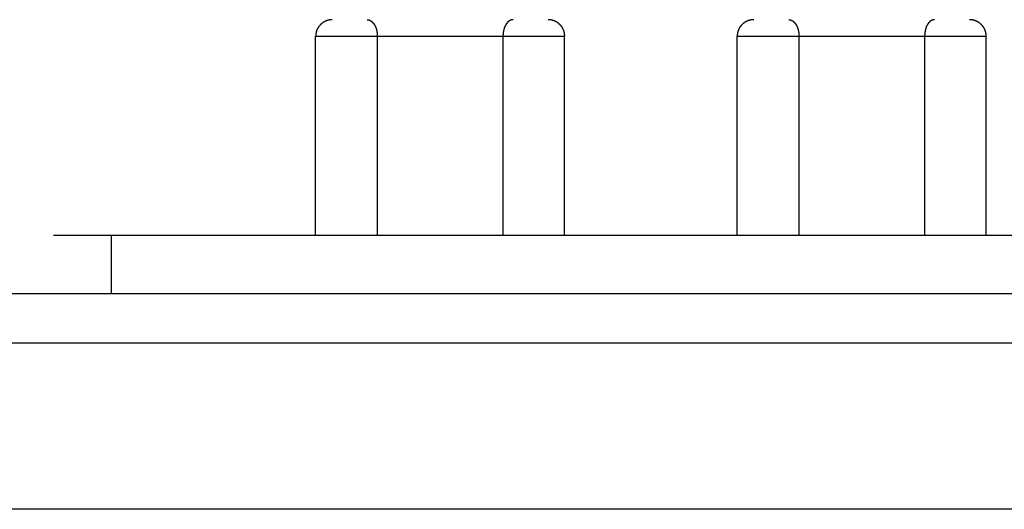
# Model space of a CAD drawing. Extents: x 534 to 1164, y 116 to 548.
# Drawn here: x 665 to 671, y 471 to 474 of the extents above; entities that cross this region are included whole.
import ezdxf

# ---------------------------------------------------------------- set-up
doc = ezdxf.new("R2010")
doc.units = 0
doc.layers.get('0').update_dxf_attribs({"linetype": 'CONTINUOUS'})

msp = doc.modelspace()

# ---------------------------------------------------------------- linework, layer by layer
for p, q in [((666.8877, 472.5163), (666.8877, 473.7163)), ((666.8877, 473.7163), (668.3877, 473.7163)), ((667.2591, 473.7163), (667.2591, 472.5163)), ((668.0163, 473.7163), (668.0163, 472.5163)), ((668.3877, 472.5163), (668.3877, 473.7163)), ((669.4277, 472.5163), (669.4277, 473.7163)), ((669.4277, 473.7163), (670.9277, 473.7163)), ((669.7991, 473.7163), (669.7991, 472.5163)), ((670.5563, 473.7163), (670.5563, 472.5163)), ((670.9277, 472.5163), (670.9277, 473.7163)), ((672.5077, 472.5163), (665.3077, 472.5163)), ((665.6577, 472.1663), (665.6577, 472.5163)), ((655.8577, 472.1663), (845.4577, 472.1663)), ((656.8577, 472.1663), (844.4577, 472.1663)), ((845.6577, 471.8663), (655.6577, 471.8663)), ((845.6577, 471.8663), (655.6577, 471.8663)), ((845.6577, 470.8663), (655.6577, 470.8663)), ((845.6577, 470.8663), (655.6577, 470.8663))]:
    msp.add_line(p, q)
for points in [[(666.988, 473.816, 0), (666.986, 473.816, 0), (666.985, 473.816, 0), (666.984, 473.816, 0), (666.983, 473.816, 0), (666.981, 473.816, 0), (666.98, 473.816, 0), (666.979, 473.816, 0), (666.977, 473.816, 0), (666.976, 473.816, 0), (666.975, 473.815, 0), (666.974, 473.815, 0), (666.972, 473.815, 0), (666.971, 473.815, 0), (666.97, 473.815, 0), (666.969, 473.814, 0), (666.967, 473.814, 0), (666.966, 473.814, 0), (666.965, 473.814, 0), (666.964, 473.813, 0), (666.963, 473.813, 0), (666.961, 473.813, 0), (666.96, 473.812, 0), (666.959, 473.812, 0), (666.958, 473.812, 0), (666.957, 473.811, 0), (666.955, 473.811, 0), (666.954, 473.811, 0), (666.953, 473.81, 0), (666.952, 473.81, 0), (666.951, 473.809, 0), (666.95, 473.809, 0), (666.949, 473.808, 0), (666.947, 473.808, 0), (666.946, 473.807, 0), (666.945, 473.807, 0), (666.944, 473.806, 0), (666.943, 473.806, 0), (666.942, 473.805, 0), (666.941, 473.805, 0), (666.94, 473.804, 0), (666.939, 473.803, 0), (666.938, 473.803, 0), (666.937, 473.802, 0), (666.936, 473.802, 0), (666.934, 473.801, 0), (666.933, 473.8, 0), (666.932, 473.8, 0), (666.931, 473.799, 0), (666.93, 473.798, 0), (666.929, 473.798, 0), (666.928, 473.797, 0), (666.927, 473.796, 0), (666.927, 473.795, 0), (666.926, 473.795, 0), (666.925, 473.794, 0), (666.924, 473.793, 0), (666.923, 473.792, 0), (666.922, 473.792, 0), (666.921, 473.791, 0), (666.92, 473.79, 0), (666.919, 473.789, 0), (666.918, 473.788, 0), (666.917, 473.787, 0), (666.917, 473.787, 0), (666.916, 473.786, 0), (666.915, 473.785, 0), (666.914, 473.784, 0), (666.913, 473.783, 0), (666.912, 473.782, 0), (666.912, 473.781, 0), (666.911, 473.78, 0), (666.91, 473.779, 0), (666.909, 473.778, 0), (666.909, 473.777, 0), (666.908, 473.777, 0), (666.907, 473.776, 0), (666.906, 473.775, 0), (666.906, 473.774, 0), (666.905, 473.773, 0), (666.904, 473.772, 0), (666.904, 473.771, 0), (666.903, 473.77, 0), (666.902, 473.769, 0), (666.902, 473.767, 0), (666.901, 473.766, 0), (666.901, 473.765, 0), (666.9, 473.764, 0), (666.899, 473.763, 0), (666.899, 473.762, 0), (666.898, 473.761, 0), (666.898, 473.76, 0), (666.897, 473.759, 0), (666.897, 473.758, 0), (666.896, 473.757, 0), (666.896, 473.756, 0), (666.895, 473.754, 0), (666.895, 473.753, 0), (666.894, 473.752, 0), (666.894, 473.751, 0), (666.893, 473.75, 0), (666.893, 473.749, 0), (666.893, 473.747, 0), (666.892, 473.746, 0), (666.892, 473.745, 0), (666.892, 473.744, 0), (666.891, 473.743, 0), (666.891, 473.741, 0), (666.891, 473.74, 0), (666.89, 473.739, 0), (666.89, 473.738, 0), (666.89, 473.737, 0), (666.89, 473.735, 0), (666.889, 473.734, 0), (666.889, 473.733, 0), (666.889, 473.732, 0), (666.889, 473.73, 0), (666.889, 473.729, 0), (666.888, 473.728, 0), (666.888, 473.727, 0), (666.888, 473.725, 0), (666.888, 473.724, 0), (666.888, 473.723, 0), (666.888, 473.721, 0), (666.888, 473.72, 0), (666.888, 473.719, 0), (666.888, 473.718, 0), (666.888, 473.716, 0)], [(667.199, 473.816, 0), (667.199, 473.816, 0), (667.199, 473.816, 0), (667.199, 473.816, 0), (667.199, 473.816, 0), (667.2, 473.816, 0), (667.2, 473.816, 0), (667.2, 473.816, 0), (667.2, 473.816, 0), (667.201, 473.816, 0), (667.201, 473.816, 0), (667.201, 473.816, 0), (667.201, 473.816, 0), (667.202, 473.816, 0), (667.202, 473.816, 0), (667.202, 473.816, 0), (667.202, 473.816, 0), (667.203, 473.816, 0), (667.203, 473.816, 0), (667.203, 473.816, 0), (667.203, 473.816, 0), (667.203, 473.816, 0), (667.204, 473.816, 0), (667.204, 473.816, 0), (667.204, 473.816, 0), (667.204, 473.816, 0), (667.205, 473.816, 0), (667.205, 473.816, 0), (667.205, 473.816, 0), (667.205, 473.816, 0), (667.206, 473.816, 0), (667.206, 473.816, 0), (667.206, 473.815, 0), (667.206, 473.815, 0), (667.206, 473.815, 0), (667.207, 473.815, 0), (667.207, 473.815, 0), (667.207, 473.815, 0), (667.207, 473.815, 0), (667.208, 473.815, 0), (667.208, 473.815, 0), (667.208, 473.815, 0), (667.208, 473.815, 0), (667.209, 473.815, 0), (667.209, 473.815, 0), (667.209, 473.815, 0), (667.209, 473.815, 0), (667.209, 473.815, 0), (667.21, 473.815, 0), (667.21, 473.814, 0), (667.21, 473.814, 0), (667.21, 473.814, 0), (667.211, 473.814, 0), (667.211, 473.814, 0), (667.211, 473.814, 0), (667.211, 473.814, 0), (667.212, 473.814, 0), (667.212, 473.814, 0), (667.212, 473.814, 0), (667.212, 473.814, 0), (667.212, 473.814, 0), (667.213, 473.813, 0), (667.213, 473.813, 0), (667.213, 473.813, 0), (667.213, 473.813, 0), (667.214, 473.813, 0), (667.214, 473.813, 0), (667.214, 473.813, 0), (667.214, 473.813, 0), (667.214, 473.813, 0), (667.215, 473.813, 0), (667.215, 473.813, 0), (667.215, 473.812, 0), (667.215, 473.812, 0), (667.216, 473.812, 0), (667.216, 473.812, 0), (667.216, 473.812, 0), (667.216, 473.812, 0), (667.216, 473.812, 0), (667.217, 473.812, 0), (667.217, 473.812, 0), (667.217, 473.811, 0), (667.217, 473.811, 0), (667.217, 473.811, 0), (667.218, 473.811, 0), (667.218, 473.811, 0), (667.218, 473.811, 0), (667.218, 473.811, 0), (667.218, 473.811, 0), (667.219, 473.811, 0), (667.219, 473.81, 0), (667.219, 473.81, 0), (667.219, 473.81, 0), (667.22, 473.81, 0), (667.22, 473.81, 0), (667.22, 473.81, 0), (667.22, 473.81, 0), (667.22, 473.81, 0), (667.221, 473.809, 0), (667.221, 473.809, 0), (667.221, 473.809, 0), (667.221, 473.809, 0), (667.221, 473.809, 0), (667.222, 473.809, 0), (667.222, 473.809, 0), (667.222, 473.808, 0), (667.222, 473.808, 0), (667.222, 473.808, 0), (667.223, 473.808, 0), (667.223, 473.808, 0), (667.223, 473.808, 0), (667.223, 473.808, 0), (667.224, 473.807, 0), (667.224, 473.807, 0), (667.224, 473.807, 0), (667.224, 473.807, 0), (667.225, 473.807, 0), (667.225, 473.806, 0), (667.225, 473.806, 0), (667.225, 473.806, 0), (667.225, 473.806, 0), (667.226, 473.806, 0), (667.226, 473.806, 0), (667.226, 473.805, 0), (667.226, 473.805, 0), (667.227, 473.805, 0), (667.227, 473.805, 0), (667.227, 473.805, 0), (667.227, 473.804, 0), (667.227, 473.804, 0), (667.228, 473.804, 0), (667.228, 473.804, 0), (667.228, 473.804, 0), (667.228, 473.804, 0), (667.228, 473.803, 0), (667.229, 473.803, 0), (667.229, 473.803, 0), (667.229, 473.803, 0), (667.229, 473.803, 0), (667.229, 473.802, 0), (667.23, 473.802, 0), (667.23, 473.802, 0), (667.23, 473.802, 0), (667.23, 473.802, 0), (667.23, 473.801, 0), (667.231, 473.801, 0), (667.231, 473.801, 0), (667.231, 473.801, 0), (667.231, 473.801, 0), (667.231, 473.8, 0), (667.232, 473.8, 0), (667.232, 473.8, 0), (667.232, 473.8, 0), (667.232, 473.799, 0), (667.232, 473.799, 0), (667.233, 473.799, 0), (667.233, 473.799, 0), (667.233, 473.799, 0), (667.233, 473.798, 0), (667.233, 473.798, 0), (667.234, 473.798, 0), (667.234, 473.798, 0), (667.234, 473.798, 0), (667.234, 473.797, 0), (667.234, 473.797, 0), (667.234, 473.797, 0), (667.235, 473.797, 0), (667.235, 473.796, 0), (667.235, 473.796, 0), (667.235, 473.796, 0), (667.235, 473.796, 0), (667.236, 473.796, 0), (667.236, 473.795, 0), (667.236, 473.795, 0), (667.236, 473.795, 0), (667.236, 473.795, 0), (667.236, 473.794, 0), (667.237, 473.794, 0), (667.237, 473.794, 0), (667.237, 473.794, 0), (667.237, 473.794, 0), (667.237, 473.793, 0), (667.237, 473.793, 0), (667.238, 473.793, 0), (667.238, 473.793, 0), (667.238, 473.792, 0), (667.238, 473.792, 0), (667.238, 473.792, 0), (667.238, 473.792, 0), (667.239, 473.791, 0), (667.239, 473.791, 0), (667.239, 473.791, 0), (667.239, 473.791, 0), (667.239, 473.79, 0), (667.239, 473.79, 0), (667.239, 473.79, 0), (667.24, 473.79, 0), (667.24, 473.79, 0), (667.24, 473.789, 0), (667.24, 473.789, 0), (667.24, 473.789, 0), (667.24, 473.789, 0), (667.241, 473.788, 0), (667.241, 473.788, 0), (667.241, 473.788, 0), (667.241, 473.788, 0), (667.241, 473.787, 0), (667.241, 473.787, 0), (667.241, 473.787, 0), (667.242, 473.787, 0), (667.242, 473.786, 0), (667.242, 473.786, 0), (667.242, 473.786, 0), (667.242, 473.785, 0), (667.242, 473.785, 0), (667.243, 473.785, 0), (667.243, 473.785, 0), (667.243, 473.784, 0), (667.243, 473.784, 0), (667.243, 473.784, 0), (667.243, 473.783, 0), (667.244, 473.783, 0), (667.244, 473.783, 0), (667.244, 473.782, 0), (667.244, 473.782, 0), (667.244, 473.782, 0), (667.244, 473.782, 0), (667.245, 473.781, 0), (667.245, 473.781, 0), (667.245, 473.781, 0), (667.245, 473.78, 0), (667.245, 473.78, 0), (667.245, 473.78, 0), (667.245, 473.779, 0), (667.246, 473.779, 0), (667.246, 473.779, 0), (667.246, 473.779, 0), (667.246, 473.778, 0), (667.246, 473.778, 0), (667.246, 473.778, 0), (667.247, 473.777, 0), (667.247, 473.777, 0), (667.247, 473.777, 0), (667.247, 473.776, 0), (667.247, 473.776, 0), (667.247, 473.776, 0), (667.247, 473.775, 0), (667.248, 473.775, 0), (667.248, 473.775, 0), (667.248, 473.775, 0), (667.248, 473.774, 0), (667.248, 473.774, 0), (667.248, 473.774, 0), (667.248, 473.773, 0), (667.248, 473.773, 0), (667.249, 473.773, 0), (667.249, 473.772, 0), (667.249, 473.772, 0), (667.249, 473.772, 0), (667.249, 473.771, 0), (667.249, 473.771, 0), (667.249, 473.771, 0), (667.249, 473.77, 0), (667.25, 473.77, 0), (667.25, 473.77, 0), (667.25, 473.769, 0), (667.25, 473.769, 0), (667.25, 473.769, 0), (667.25, 473.769, 0), (667.25, 473.768, 0), (667.25, 473.768, 0), (667.251, 473.768, 0), (667.251, 473.767, 0), (667.251, 473.767, 0), (667.251, 473.767, 0), (667.251, 473.766, 0), (667.251, 473.766, 0), (667.251, 473.766, 0), (667.251, 473.765, 0), (667.251, 473.765, 0), (667.252, 473.765, 0), (667.252, 473.764, 0), (667.252, 473.764, 0), (667.252, 473.764, 0), (667.252, 473.763, 0), (667.252, 473.763, 0), (667.252, 473.763, 0), (667.252, 473.762, 0), (667.252, 473.762, 0), (667.252, 473.762, 0), (667.253, 473.762, 0), (667.253, 473.761, 0), (667.253, 473.761, 0), (667.253, 473.761, 0), (667.253, 473.76, 0), (667.253, 473.76, 0), (667.253, 473.76, 0), (667.253, 473.759, 0), (667.253, 473.759, 0), (667.253, 473.759, 0), (667.254, 473.758, 0), (667.254, 473.758, 0), (667.254, 473.758, 0), (667.254, 473.757, 0), (667.254, 473.757, 0), (667.254, 473.757, 0), (667.254, 473.756, 0), (667.254, 473.756, 0), (667.254, 473.756, 0), (667.254, 473.755, 0), (667.254, 473.755, 0), (667.254, 473.755, 0), (667.255, 473.754, 0), (667.255, 473.754, 0), (667.255, 473.754, 0), (667.255, 473.753, 0), (667.255, 473.753, 0), (667.255, 473.752, 0), (667.255, 473.752, 0), (667.255, 473.752, 0), (667.255, 473.751, 0), (667.255, 473.751, 0), (667.255, 473.751, 0), (667.255, 473.75, 0), (667.256, 473.75, 0), (667.256, 473.75, 0), (667.256, 473.749, 0), (667.256, 473.749, 0), (667.256, 473.748, 0), (667.256, 473.748, 0), (667.256, 473.748, 0), (667.256, 473.747, 0), (667.256, 473.747, 0), (667.256, 473.747, 0), (667.256, 473.746, 0), (667.256, 473.746, 0), (667.256, 473.746, 0), (667.257, 473.745, 0), (667.257, 473.745, 0), (667.257, 473.744, 0), (667.257, 473.744, 0), (667.257, 473.744, 0), (667.257, 473.743, 0), (667.257, 473.743, 0), (667.257, 473.743, 0), (667.257, 473.742, 0), (667.257, 473.742, 0), (667.257, 473.742, 0), (667.257, 473.741, 0), (667.257, 473.741, 0), (667.257, 473.74, 0), (667.257, 473.74, 0), (667.257, 473.74, 0), (667.257, 473.739, 0), (667.258, 473.739, 0), (667.258, 473.739, 0), (667.258, 473.738, 0), (667.258, 473.738, 0), (667.258, 473.737, 0), (667.258, 473.737, 0), (667.258, 473.737, 0), (667.258, 473.736, 0), (667.258, 473.736, 0), (667.258, 473.736, 0), (667.258, 473.735, 0), (667.258, 473.735, 0), (667.258, 473.735, 0), (667.258, 473.734, 0), (667.258, 473.734, 0), (667.258, 473.733, 0), (667.258, 473.733, 0), (667.258, 473.733, 0), (667.258, 473.732, 0), (667.258, 473.732, 0), (667.258, 473.732, 0), (667.258, 473.731, 0), (667.258, 473.731, 0), (667.258, 473.73, 0), (667.259, 473.73, 0), (667.259, 473.73, 0), (667.259, 473.729, 0), (667.259, 473.729, 0), (667.259, 473.729, 0), (667.259, 473.728, 0), (667.259, 473.728, 0), (667.259, 473.727, 0), (667.259, 473.727, 0), (667.259, 473.727, 0), (667.259, 473.726, 0), (667.259, 473.726, 0), (667.259, 473.726, 0), (667.259, 473.725, 0), (667.259, 473.725, 0), (667.259, 473.724, 0), (667.259, 473.724, 0), (667.259, 473.724, 0), (667.259, 473.723, 0), (667.259, 473.723, 0), (667.259, 473.723, 0), (667.259, 473.722, 0), (667.259, 473.722, 0), (667.259, 473.722, 0), (667.259, 473.721, 0), (667.259, 473.721, 0), (667.259, 473.72, 0), (667.259, 473.72, 0), (667.259, 473.72, 0), (667.259, 473.719, 0), (667.259, 473.719, 0), (667.259, 473.719, 0), (667.259, 473.718, 0), (667.259, 473.718, 0), (667.259, 473.717, 0), (667.259, 473.717, 0), (667.259, 473.717, 0), (667.259, 473.716, 0)], [(668.077, 473.816, 0), (668.077, 473.816, 0), (668.076, 473.816, 0), (668.076, 473.816, 0), (668.076, 473.816, 0), (668.076, 473.816, 0), (668.075, 473.816, 0), (668.075, 473.816, 0), (668.075, 473.816, 0), (668.075, 473.816, 0), (668.075, 473.816, 0), (668.074, 473.816, 0), (668.074, 473.816, 0), (668.074, 473.816, 0), (668.074, 473.816, 0), (668.073, 473.816, 0), (668.073, 473.816, 0), (668.073, 473.816, 0), (668.073, 473.816, 0), (668.072, 473.816, 0), (668.072, 473.816, 0), (668.072, 473.816, 0), (668.072, 473.816, 0), (668.072, 473.816, 0), (668.071, 473.816, 0), (668.071, 473.816, 0), (668.071, 473.816, 0), (668.071, 473.816, 0), (668.07, 473.816, 0), (668.07, 473.816, 0), (668.07, 473.816, 0), (668.07, 473.816, 0), (668.069, 473.815, 0), (668.069, 473.815, 0), (668.069, 473.815, 0), (668.069, 473.815, 0), (668.068, 473.815, 0), (668.068, 473.815, 0), (668.068, 473.815, 0), (668.068, 473.815, 0), (668.068, 473.815, 0), (668.067, 473.815, 0), (668.067, 473.815, 0), (668.067, 473.815, 0), (668.067, 473.815, 0), (668.066, 473.815, 0), (668.066, 473.815, 0), (668.066, 473.815, 0), (668.066, 473.815, 0), (668.065, 473.814, 0), (668.065, 473.814, 0), (668.065, 473.814, 0), (668.065, 473.814, 0), (668.065, 473.814, 0), (668.064, 473.814, 0), (668.064, 473.814, 0), (668.064, 473.814, 0), (668.064, 473.814, 0), (668.063, 473.814, 0), (668.063, 473.814, 0), (668.063, 473.814, 0), (668.063, 473.813, 0), (668.063, 473.813, 0), (668.062, 473.813, 0), (668.062, 473.813, 0), (668.062, 473.813, 0), (668.062, 473.813, 0), (668.061, 473.813, 0), (668.061, 473.813, 0), (668.061, 473.813, 0), (668.061, 473.813, 0), (668.061, 473.813, 0), (668.06, 473.812, 0), (668.06, 473.812, 0), (668.06, 473.812, 0), (668.06, 473.812, 0), (668.059, 473.812, 0), (668.059, 473.812, 0), (668.059, 473.812, 0), (668.059, 473.812, 0), (668.059, 473.812, 0), (668.058, 473.811, 0), (668.058, 473.811, 0), (668.058, 473.811, 0), (668.058, 473.811, 0), (668.058, 473.811, 0), (668.057, 473.811, 0), (668.057, 473.811, 0), (668.057, 473.811, 0), (668.057, 473.811, 0), (668.057, 473.81, 0), (668.056, 473.81, 0), (668.056, 473.81, 0), (668.056, 473.81, 0), (668.056, 473.81, 0), (668.055, 473.81, 0), (668.055, 473.81, 0), (668.055, 473.81, 0), (668.055, 473.809, 0), (668.055, 473.809, 0), (668.054, 473.809, 0), (668.054, 473.809, 0), (668.054, 473.809, 0), (668.054, 473.809, 0), (668.054, 473.809, 0), (668.053, 473.808, 0), (668.053, 473.808, 0), (668.053, 473.808, 0), (668.053, 473.808, 0), (668.052, 473.808, 0), (668.052, 473.808, 0), (668.052, 473.808, 0), (668.052, 473.807, 0), (668.052, 473.807, 0), (668.051, 473.807, 0), (668.051, 473.807, 0), (668.051, 473.807, 0), (668.051, 473.806, 0), (668.05, 473.806, 0), (668.05, 473.806, 0), (668.05, 473.806, 0), (668.05, 473.806, 0), (668.05, 473.806, 0), (668.049, 473.805, 0), (668.049, 473.805, 0), (668.049, 473.805, 0), (668.049, 473.805, 0), (668.048, 473.805, 0), (668.048, 473.804, 0), (668.048, 473.804, 0), (668.048, 473.804, 0), (668.048, 473.804, 0), (668.047, 473.804, 0), (668.047, 473.804, 0), (668.047, 473.803, 0), (668.047, 473.803, 0), (668.047, 473.803, 0), (668.046, 473.803, 0), (668.046, 473.803, 0), (668.046, 473.802, 0), (668.046, 473.802, 0), (668.046, 473.802, 0), (668.045, 473.802, 0), (668.045, 473.802, 0), (668.045, 473.801, 0), (668.045, 473.801, 0), (668.045, 473.801, 0), (668.044, 473.801, 0), (668.044, 473.801, 0), (668.044, 473.8, 0), (668.044, 473.8, 0), (668.044, 473.8, 0), (668.043, 473.8, 0), (668.043, 473.799, 0), (668.043, 473.799, 0), (668.043, 473.799, 0), (668.043, 473.799, 0), (668.042, 473.799, 0), (668.042, 473.798, 0), (668.042, 473.798, 0), (668.042, 473.798, 0), (668.042, 473.798, 0), (668.042, 473.798, 0), (668.041, 473.797, 0), (668.041, 473.797, 0), (668.041, 473.797, 0), (668.041, 473.797, 0), (668.041, 473.796, 0), (668.04, 473.796, 0), (668.04, 473.796, 0), (668.04, 473.796, 0), (668.04, 473.796, 0), (668.04, 473.795, 0), (668.04, 473.795, 0), (668.039, 473.795, 0), (668.039, 473.795, 0), (668.039, 473.794, 0), (668.039, 473.794, 0), (668.039, 473.794, 0), (668.039, 473.794, 0), (668.038, 473.794, 0), (668.038, 473.793, 0), (668.038, 473.793, 0), (668.038, 473.793, 0), (668.038, 473.793, 0), (668.038, 473.792, 0), (668.037, 473.792, 0), (668.037, 473.792, 0), (668.037, 473.792, 0), (668.037, 473.791, 0), (668.037, 473.791, 0), (668.037, 473.791, 0), (668.036, 473.791, 0), (668.036, 473.79, 0), (668.036, 473.79, 0), (668.036, 473.79, 0), (668.036, 473.79, 0), (668.036, 473.79, 0), (668.036, 473.789, 0), (668.035, 473.789, 0), (668.035, 473.789, 0), (668.035, 473.789, 0), (668.035, 473.788, 0), (668.035, 473.788, 0), (668.035, 473.788, 0), (668.034, 473.788, 0), (668.034, 473.787, 0), (668.034, 473.787, 0), (668.034, 473.787, 0), (668.034, 473.787, 0), (668.034, 473.786, 0), (668.033, 473.786, 0), (668.033, 473.786, 0), (668.033, 473.785, 0), (668.033, 473.785, 0), (668.033, 473.785, 0), (668.033, 473.785, 0), (668.032, 473.784, 0), (668.032, 473.784, 0), (668.032, 473.784, 0), (668.032, 473.783, 0), (668.032, 473.783, 0), (668.032, 473.783, 0), (668.031, 473.782, 0), (668.031, 473.782, 0), (668.031, 473.782, 0), (668.031, 473.782, 0), (668.031, 473.781, 0), (668.031, 473.781, 0), (668.031, 473.781, 0), (668.03, 473.78, 0), (668.03, 473.78, 0), (668.03, 473.78, 0), (668.03, 473.779, 0), (668.03, 473.779, 0), (668.03, 473.779, 0), (668.029, 473.779, 0), (668.029, 473.778, 0), (668.029, 473.778, 0), (668.029, 473.778, 0), (668.029, 473.777, 0), (668.029, 473.777, 0), (668.029, 473.777, 0), (668.028, 473.776, 0), (668.028, 473.776, 0), (668.028, 473.776, 0), (668.028, 473.775, 0), (668.028, 473.775, 0), (668.028, 473.775, 0), (668.028, 473.775, 0), (668.028, 473.774, 0), (668.027, 473.774, 0), (668.027, 473.774, 0), (668.027, 473.773, 0), (668.027, 473.773, 0), (668.027, 473.773, 0), (668.027, 473.772, 0), (668.027, 473.772, 0), (668.026, 473.772, 0), (668.026, 473.771, 0), (668.026, 473.771, 0), (668.026, 473.771, 0), (668.026, 473.77, 0), (668.026, 473.77, 0), (668.026, 473.77, 0), (668.026, 473.769, 0), (668.025, 473.769, 0), (668.025, 473.769, 0), (668.025, 473.769, 0), (668.025, 473.768, 0), (668.025, 473.768, 0), (668.025, 473.768, 0), (668.025, 473.767, 0), (668.025, 473.767, 0), (668.025, 473.767, 0), (668.024, 473.766, 0), (668.024, 473.766, 0), (668.024, 473.766, 0), (668.024, 473.765, 0), (668.024, 473.765, 0), (668.024, 473.765, 0), (668.024, 473.764, 0), (668.024, 473.764, 0), (668.024, 473.764, 0), (668.023, 473.763, 0), (668.023, 473.763, 0), (668.023, 473.763, 0), (668.023, 473.762, 0), (668.023, 473.762, 0), (668.023, 473.762, 0), (668.023, 473.762, 0), (668.023, 473.761, 0), (668.023, 473.761, 0), (668.023, 473.761, 0), (668.022, 473.76, 0), (668.022, 473.76, 0), (668.022, 473.76, 0), (668.022, 473.759, 0), (668.022, 473.759, 0), (668.022, 473.759, 0), (668.022, 473.758, 0), (668.022, 473.758, 0), (668.022, 473.758, 0), (668.022, 473.757, 0), (668.022, 473.757, 0), (668.021, 473.757, 0), (668.021, 473.756, 0), (668.021, 473.756, 0), (668.021, 473.756, 0), (668.021, 473.755, 0), (668.021, 473.755, 0), (668.021, 473.755, 0), (668.021, 473.754, 0), (668.021, 473.754, 0), (668.021, 473.754, 0), (668.021, 473.753, 0), (668.021, 473.753, 0), (668.02, 473.752, 0), (668.02, 473.752, 0), (668.02, 473.752, 0), (668.02, 473.751, 0), (668.02, 473.751, 0), (668.02, 473.751, 0), (668.02, 473.75, 0), (668.02, 473.75, 0), (668.02, 473.75, 0), (668.02, 473.749, 0), (668.02, 473.749, 0), (668.02, 473.748, 0), (668.019, 473.748, 0), (668.019, 473.748, 0), (668.019, 473.747, 0), (668.019, 473.747, 0), (668.019, 473.747, 0), (668.019, 473.746, 0), (668.019, 473.746, 0), (668.019, 473.746, 0), (668.019, 473.745, 0), (668.019, 473.745, 0), (668.019, 473.744, 0), (668.019, 473.744, 0), (668.019, 473.744, 0), (668.019, 473.743, 0), (668.019, 473.743, 0), (668.018, 473.743, 0), (668.018, 473.742, 0), (668.018, 473.742, 0), (668.018, 473.742, 0), (668.018, 473.741, 0), (668.018, 473.741, 0), (668.018, 473.74, 0), (668.018, 473.74, 0), (668.018, 473.74, 0), (668.018, 473.739, 0), (668.018, 473.739, 0), (668.018, 473.739, 0), (668.018, 473.738, 0), (668.018, 473.738, 0), (668.018, 473.737, 0), (668.018, 473.737, 0), (668.018, 473.737, 0), (668.018, 473.736, 0), (668.018, 473.736, 0), (668.017, 473.736, 0), (668.017, 473.735, 0), (668.017, 473.735, 0), (668.017, 473.735, 0), (668.017, 473.734, 0), (668.017, 473.734, 0), (668.017, 473.733, 0), (668.017, 473.733, 0), (668.017, 473.733, 0), (668.017, 473.732, 0), (668.017, 473.732, 0), (668.017, 473.732, 0), (668.017, 473.731, 0), (668.017, 473.731, 0), (668.017, 473.73, 0), (668.017, 473.73, 0), (668.017, 473.73, 0), (668.017, 473.729, 0), (668.017, 473.729, 0), (668.017, 473.729, 0), (668.017, 473.728, 0), (668.017, 473.728, 0), (668.017, 473.727, 0), (668.017, 473.727, 0), (668.017, 473.727, 0), (668.017, 473.726, 0), (668.017, 473.726, 0), (668.017, 473.726, 0), (668.017, 473.725, 0), (668.017, 473.725, 0), (668.017, 473.724, 0), (668.017, 473.724, 0), (668.016, 473.724, 0), (668.016, 473.723, 0), (668.016, 473.723, 0), (668.016, 473.723, 0), (668.016, 473.722, 0), (668.016, 473.722, 0), (668.016, 473.722, 0), (668.016, 473.721, 0), (668.016, 473.721, 0), (668.016, 473.72, 0), (668.016, 473.72, 0), (668.016, 473.72, 0), (668.016, 473.719, 0), (668.016, 473.719, 0), (668.016, 473.719, 0), (668.016, 473.718, 0), (668.016, 473.718, 0), (668.016, 473.717, 0), (668.016, 473.717, 0), (668.016, 473.717, 0), (668.016, 473.716, 0)], [(668.388, 473.716, 0), (668.388, 473.718, 0), (668.388, 473.719, 0), (668.388, 473.72, 0), (668.388, 473.721, 0), (668.388, 473.723, 0), (668.387, 473.724, 0), (668.387, 473.725, 0), (668.387, 473.727, 0), (668.387, 473.728, 0), (668.387, 473.729, 0), (668.387, 473.73, 0), (668.387, 473.732, 0), (668.386, 473.733, 0), (668.386, 473.734, 0), (668.386, 473.735, 0), (668.386, 473.737, 0), (668.385, 473.738, 0), (668.385, 473.739, 0), (668.385, 473.74, 0), (668.385, 473.741, 0), (668.384, 473.743, 0), (668.384, 473.744, 0), (668.384, 473.745, 0), (668.383, 473.746, 0), (668.383, 473.747, 0), (668.382, 473.749, 0), (668.382, 473.75, 0), (668.382, 473.751, 0), (668.381, 473.752, 0), (668.381, 473.753, 0), (668.38, 473.754, 0), (668.38, 473.756, 0), (668.379, 473.757, 0), (668.379, 473.758, 0), (668.378, 473.759, 0), (668.378, 473.76, 0), (668.377, 473.761, 0), (668.377, 473.762, 0), (668.376, 473.763, 0), (668.375, 473.764, 0), (668.375, 473.765, 0), (668.374, 473.766, 0), (668.374, 473.767, 0), (668.373, 473.769, 0), (668.372, 473.77, 0), (668.372, 473.771, 0), (668.371, 473.772, 0), (668.37, 473.773, 0), (668.37, 473.774, 0), (668.369, 473.775, 0), (668.368, 473.776, 0), (668.368, 473.777, 0), (668.367, 473.777, 0), (668.366, 473.778, 0), (668.365, 473.779, 0), (668.365, 473.78, 0), (668.364, 473.781, 0), (668.363, 473.782, 0), (668.362, 473.783, 0), (668.361, 473.784, 0), (668.361, 473.785, 0), (668.36, 473.786, 0), (668.359, 473.787, 0), (668.358, 473.787, 0), (668.357, 473.788, 0), (668.356, 473.789, 0), (668.355, 473.79, 0), (668.354, 473.791, 0), (668.354, 473.792, 0), (668.353, 473.792, 0), (668.352, 473.793, 0), (668.351, 473.794, 0), (668.35, 473.795, 0), (668.349, 473.795, 0), (668.348, 473.796, 0), (668.347, 473.797, 0), (668.346, 473.798, 0), (668.345, 473.798, 0), (668.344, 473.799, 0), (668.343, 473.8, 0), (668.342, 473.8, 0), (668.341, 473.801, 0), (668.34, 473.802, 0), (668.339, 473.802, 0), (668.338, 473.803, 0), (668.337, 473.803, 0), (668.336, 473.804, 0), (668.335, 473.805, 0), (668.334, 473.805, 0), (668.332, 473.806, 0), (668.331, 473.806, 0), (668.33, 473.807, 0), (668.329, 473.807, 0), (668.328, 473.808, 0), (668.327, 473.808, 0), (668.326, 473.809, 0), (668.325, 473.809, 0), (668.324, 473.81, 0), (668.322, 473.81, 0), (668.321, 473.811, 0), (668.32, 473.811, 0), (668.319, 473.811, 0), (668.318, 473.812, 0), (668.316, 473.812, 0), (668.315, 473.812, 0), (668.314, 473.813, 0), (668.313, 473.813, 0), (668.312, 473.813, 0), (668.31, 473.814, 0), (668.309, 473.814, 0), (668.308, 473.814, 0), (668.307, 473.814, 0), (668.306, 473.815, 0), (668.304, 473.815, 0), (668.303, 473.815, 0), (668.302, 473.815, 0), (668.301, 473.815, 0), (668.299, 473.816, 0), (668.298, 473.816, 0), (668.297, 473.816, 0), (668.295, 473.816, 0), (668.294, 473.816, 0), (668.293, 473.816, 0), (668.292, 473.816, 0), (668.29, 473.816, 0), (668.289, 473.816, 0), (668.288, 473.816, 0)], [(669.528, 473.816, 0), (669.526, 473.816, 0), (669.525, 473.816, 0), (669.524, 473.816, 0), (669.523, 473.816, 0), (669.521, 473.816, 0), (669.52, 473.816, 0), (669.519, 473.816, 0), (669.517, 473.816, 0), (669.516, 473.816, 0), (669.515, 473.815, 0), (669.514, 473.815, 0), (669.512, 473.815, 0), (669.511, 473.815, 0), (669.51, 473.815, 0), (669.509, 473.814, 0), (669.507, 473.814, 0), (669.506, 473.814, 0), (669.505, 473.814, 0), (669.504, 473.813, 0), (669.503, 473.813, 0), (669.501, 473.813, 0), (669.5, 473.812, 0), (669.499, 473.812, 0), (669.498, 473.812, 0), (669.497, 473.811, 0), (669.495, 473.811, 0), (669.494, 473.811, 0), (669.493, 473.81, 0), (669.492, 473.81, 0), (669.491, 473.809, 0), (669.49, 473.809, 0), (669.489, 473.808, 0), (669.487, 473.808, 0), (669.486, 473.807, 0), (669.485, 473.807, 0), (669.484, 473.806, 0), (669.483, 473.806, 0), (669.482, 473.805, 0), (669.481, 473.805, 0), (669.48, 473.804, 0), (669.479, 473.803, 0), (669.478, 473.803, 0), (669.477, 473.802, 0), (669.476, 473.802, 0), (669.474, 473.801, 0), (669.473, 473.8, 0), (669.472, 473.8, 0), (669.471, 473.799, 0), (669.47, 473.798, 0), (669.469, 473.798, 0), (669.468, 473.797, 0), (669.467, 473.796, 0), (669.467, 473.795, 0), (669.466, 473.795, 0), (669.465, 473.794, 0), (669.464, 473.793, 0), (669.463, 473.792, 0), (669.462, 473.792, 0), (669.461, 473.791, 0), (669.46, 473.79, 0), (669.459, 473.789, 0), (669.458, 473.788, 0), (669.457, 473.787, 0), (669.457, 473.787, 0), (669.456, 473.786, 0), (669.455, 473.785, 0), (669.454, 473.784, 0), (669.453, 473.783, 0), (669.452, 473.782, 0), (669.452, 473.781, 0), (669.451, 473.78, 0), (669.45, 473.779, 0), (669.449, 473.778, 0), (669.449, 473.777, 0), (669.448, 473.777, 0), (669.447, 473.776, 0), (669.446, 473.775, 0), (669.446, 473.774, 0), (669.445, 473.773, 0), (669.444, 473.772, 0), (669.444, 473.771, 0), (669.443, 473.77, 0), (669.442, 473.769, 0), (669.442, 473.767, 0), (669.441, 473.766, 0), (669.441, 473.765, 0), (669.44, 473.764, 0), (669.439, 473.763, 0), (669.439, 473.762, 0), (669.438, 473.761, 0), (669.438, 473.76, 0), (669.437, 473.759, 0), (669.437, 473.758, 0), (669.436, 473.757, 0), (669.436, 473.756, 0), (669.435, 473.754, 0), (669.435, 473.753, 0), (669.434, 473.752, 0), (669.434, 473.751, 0), (669.433, 473.75, 0), (669.433, 473.749, 0), (669.433, 473.747, 0), (669.432, 473.746, 0), (669.432, 473.745, 0), (669.432, 473.744, 0), (669.431, 473.743, 0), (669.431, 473.741, 0), (669.431, 473.74, 0), (669.43, 473.739, 0), (669.43, 473.738, 0), (669.43, 473.737, 0), (669.43, 473.735, 0), (669.429, 473.734, 0), (669.429, 473.733, 0), (669.429, 473.732, 0), (669.429, 473.73, 0), (669.429, 473.729, 0), (669.428, 473.728, 0), (669.428, 473.727, 0), (669.428, 473.725, 0), (669.428, 473.724, 0), (669.428, 473.723, 0), (669.428, 473.721, 0), (669.428, 473.72, 0), (669.428, 473.719, 0), (669.428, 473.718, 0), (669.428, 473.716, 0)], [(669.739, 473.816, 0), (669.739, 473.816, 0), (669.739, 473.816, 0), (669.739, 473.816, 0), (669.739, 473.816, 0), (669.74, 473.816, 0), (669.74, 473.816, 0), (669.74, 473.816, 0), (669.74, 473.816, 0), (669.741, 473.816, 0), (669.741, 473.816, 0), (669.741, 473.816, 0), (669.741, 473.816, 0), (669.742, 473.816, 0), (669.742, 473.816, 0), (669.742, 473.816, 0), (669.742, 473.816, 0), (669.743, 473.816, 0), (669.743, 473.816, 0), (669.743, 473.816, 0), (669.743, 473.816, 0), (669.743, 473.816, 0), (669.744, 473.816, 0), (669.744, 473.816, 0), (669.744, 473.816, 0), (669.744, 473.816, 0), (669.745, 473.816, 0), (669.745, 473.816, 0), (669.745, 473.816, 0), (669.745, 473.816, 0), (669.746, 473.816, 0), (669.746, 473.816, 0), (669.746, 473.815, 0), (669.746, 473.815, 0), (669.746, 473.815, 0), (669.747, 473.815, 0), (669.747, 473.815, 0), (669.747, 473.815, 0), (669.747, 473.815, 0), (669.748, 473.815, 0), (669.748, 473.815, 0), (669.748, 473.815, 0), (669.748, 473.815, 0), (669.749, 473.815, 0), (669.749, 473.815, 0), (669.749, 473.815, 0), (669.749, 473.815, 0), (669.749, 473.815, 0), (669.75, 473.815, 0), (669.75, 473.814, 0), (669.75, 473.814, 0), (669.75, 473.814, 0), (669.751, 473.814, 0), (669.751, 473.814, 0), (669.751, 473.814, 0), (669.751, 473.814, 0), (669.752, 473.814, 0), (669.752, 473.814, 0), (669.752, 473.814, 0), (669.752, 473.814, 0), (669.752, 473.814, 0), (669.753, 473.813, 0), (669.753, 473.813, 0), (669.753, 473.813, 0), (669.753, 473.813, 0), (669.754, 473.813, 0), (669.754, 473.813, 0), (669.754, 473.813, 0), (669.754, 473.813, 0), (669.754, 473.813, 0), (669.755, 473.813, 0), (669.755, 473.813, 0), (669.755, 473.812, 0), (669.755, 473.812, 0), (669.756, 473.812, 0), (669.756, 473.812, 0), (669.756, 473.812, 0), (669.756, 473.812, 0), (669.756, 473.812, 0), (669.757, 473.812, 0), (669.757, 473.812, 0), (669.757, 473.811, 0), (669.757, 473.811, 0), (669.757, 473.811, 0), (669.758, 473.811, 0), (669.758, 473.811, 0), (669.758, 473.811, 0), (669.758, 473.811, 0), (669.758, 473.811, 0), (669.759, 473.811, 0), (669.759, 473.81, 0), (669.759, 473.81, 0), (669.759, 473.81, 0), (669.76, 473.81, 0), (669.76, 473.81, 0), (669.76, 473.81, 0), (669.76, 473.81, 0), (669.76, 473.81, 0), (669.761, 473.809, 0), (669.761, 473.809, 0), (669.761, 473.809, 0), (669.761, 473.809, 0), (669.761, 473.809, 0), (669.762, 473.809, 0), (669.762, 473.809, 0), (669.762, 473.808, 0), (669.762, 473.808, 0), (669.762, 473.808, 0), (669.763, 473.808, 0), (669.763, 473.808, 0), (669.763, 473.808, 0), (669.763, 473.808, 0), (669.764, 473.807, 0), (669.764, 473.807, 0), (669.764, 473.807, 0), (669.764, 473.807, 0), (669.765, 473.807, 0), (669.765, 473.806, 0), (669.765, 473.806, 0), (669.765, 473.806, 0), (669.765, 473.806, 0), (669.766, 473.806, 0), (669.766, 473.806, 0), (669.766, 473.805, 0), (669.766, 473.805, 0), (669.767, 473.805, 0), (669.767, 473.805, 0), (669.767, 473.805, 0), (669.767, 473.804, 0), (669.767, 473.804, 0), (669.768, 473.804, 0), (669.768, 473.804, 0), (669.768, 473.804, 0), (669.768, 473.804, 0), (669.768, 473.803, 0), (669.769, 473.803, 0), (669.769, 473.803, 0), (669.769, 473.803, 0), (669.769, 473.803, 0), (669.769, 473.802, 0), (669.77, 473.802, 0), (669.77, 473.802, 0), (669.77, 473.802, 0), (669.77, 473.802, 0), (669.77, 473.801, 0), (669.771, 473.801, 0), (669.771, 473.801, 0), (669.771, 473.801, 0), (669.771, 473.801, 0), (669.771, 473.8, 0), (669.772, 473.8, 0), (669.772, 473.8, 0), (669.772, 473.8, 0), (669.772, 473.799, 0), (669.772, 473.799, 0), (669.773, 473.799, 0), (669.773, 473.799, 0), (669.773, 473.799, 0), (669.773, 473.798, 0), (669.773, 473.798, 0), (669.774, 473.798, 0), (669.774, 473.798, 0), (669.774, 473.798, 0), (669.774, 473.797, 0), (669.774, 473.797, 0), (669.774, 473.797, 0), (669.775, 473.797, 0), (669.775, 473.796, 0), (669.775, 473.796, 0), (669.775, 473.796, 0), (669.775, 473.796, 0), (669.776, 473.796, 0), (669.776, 473.795, 0), (669.776, 473.795, 0), (669.776, 473.795, 0), (669.776, 473.795, 0), (669.776, 473.794, 0), (669.777, 473.794, 0), (669.777, 473.794, 0), (669.777, 473.794, 0), (669.777, 473.794, 0), (669.777, 473.793, 0), (669.777, 473.793, 0), (669.778, 473.793, 0), (669.778, 473.793, 0), (669.778, 473.792, 0), (669.778, 473.792, 0), (669.778, 473.792, 0), (669.778, 473.792, 0), (669.779, 473.791, 0), (669.779, 473.791, 0), (669.779, 473.791, 0), (669.779, 473.791, 0), (669.779, 473.79, 0), (669.779, 473.79, 0), (669.779, 473.79, 0), (669.78, 473.79, 0), (669.78, 473.79, 0), (669.78, 473.789, 0), (669.78, 473.789, 0), (669.78, 473.789, 0), (669.78, 473.789, 0), (669.781, 473.788, 0), (669.781, 473.788, 0), (669.781, 473.788, 0), (669.781, 473.788, 0), (669.781, 473.787, 0), (669.781, 473.787, 0), (669.781, 473.787, 0), (669.782, 473.787, 0), (669.782, 473.786, 0), (669.782, 473.786, 0), (669.782, 473.786, 0), (669.782, 473.785, 0), (669.782, 473.785, 0), (669.783, 473.785, 0), (669.783, 473.785, 0), (669.783, 473.784, 0), (669.783, 473.784, 0), (669.783, 473.784, 0), (669.783, 473.783, 0), (669.784, 473.783, 0), (669.784, 473.783, 0), (669.784, 473.782, 0), (669.784, 473.782, 0), (669.784, 473.782, 0), (669.784, 473.782, 0), (669.785, 473.781, 0), (669.785, 473.781, 0), (669.785, 473.781, 0), (669.785, 473.78, 0), (669.785, 473.78, 0), (669.785, 473.78, 0), (669.785, 473.779, 0), (669.786, 473.779, 0), (669.786, 473.779, 0), (669.786, 473.779, 0), (669.786, 473.778, 0), (669.786, 473.778, 0), (669.786, 473.778, 0), (669.787, 473.777, 0), (669.787, 473.777, 0), (669.787, 473.777, 0), (669.787, 473.776, 0), (669.787, 473.776, 0), (669.787, 473.776, 0), (669.787, 473.775, 0), (669.788, 473.775, 0), (669.788, 473.775, 0), (669.788, 473.775, 0), (669.788, 473.774, 0), (669.788, 473.774, 0), (669.788, 473.774, 0), (669.788, 473.773, 0), (669.788, 473.773, 0), (669.789, 473.773, 0), (669.789, 473.772, 0), (669.789, 473.772, 0), (669.789, 473.772, 0), (669.789, 473.771, 0), (669.789, 473.771, 0), (669.789, 473.771, 0), (669.789, 473.77, 0), (669.79, 473.77, 0), (669.79, 473.77, 0), (669.79, 473.769, 0), (669.79, 473.769, 0), (669.79, 473.769, 0), (669.79, 473.769, 0), (669.79, 473.768, 0), (669.79, 473.768, 0), (669.791, 473.768, 0), (669.791, 473.767, 0), (669.791, 473.767, 0), (669.791, 473.767, 0), (669.791, 473.766, 0), (669.791, 473.766, 0), (669.791, 473.766, 0), (669.791, 473.765, 0), (669.791, 473.765, 0), (669.792, 473.765, 0), (669.792, 473.764, 0), (669.792, 473.764, 0), (669.792, 473.764, 0), (669.792, 473.763, 0), (669.792, 473.763, 0), (669.792, 473.763, 0), (669.792, 473.762, 0), (669.792, 473.762, 0), (669.792, 473.762, 0), (669.793, 473.762, 0), (669.793, 473.761, 0), (669.793, 473.761, 0), (669.793, 473.761, 0), (669.793, 473.76, 0), (669.793, 473.76, 0), (669.793, 473.76, 0), (669.793, 473.759, 0), (669.793, 473.759, 0), (669.793, 473.759, 0), (669.794, 473.758, 0), (669.794, 473.758, 0), (669.794, 473.758, 0), (669.794, 473.757, 0), (669.794, 473.757, 0), (669.794, 473.757, 0), (669.794, 473.756, 0), (669.794, 473.756, 0), (669.794, 473.756, 0), (669.794, 473.755, 0), (669.794, 473.755, 0), (669.794, 473.755, 0), (669.795, 473.754, 0), (669.795, 473.754, 0), (669.795, 473.754, 0), (669.795, 473.753, 0), (669.795, 473.753, 0), (669.795, 473.752, 0), (669.795, 473.752, 0), (669.795, 473.752, 0), (669.795, 473.751, 0), (669.795, 473.751, 0), (669.795, 473.751, 0), (669.795, 473.75, 0), (669.796, 473.75, 0), (669.796, 473.75, 0), (669.796, 473.749, 0), (669.796, 473.749, 0), (669.796, 473.748, 0), (669.796, 473.748, 0), (669.796, 473.748, 0), (669.796, 473.747, 0), (669.796, 473.747, 0), (669.796, 473.747, 0), (669.796, 473.746, 0), (669.796, 473.746, 0), (669.796, 473.746, 0), (669.797, 473.745, 0), (669.797, 473.745, 0), (669.797, 473.744, 0), (669.797, 473.744, 0), (669.797, 473.744, 0), (669.797, 473.743, 0), (669.797, 473.743, 0), (669.797, 473.743, 0), (669.797, 473.742, 0), (669.797, 473.742, 0), (669.797, 473.742, 0), (669.797, 473.741, 0), (669.797, 473.741, 0), (669.797, 473.74, 0), (669.797, 473.74, 0), (669.797, 473.74, 0), (669.797, 473.739, 0), (669.798, 473.739, 0), (669.798, 473.739, 0), (669.798, 473.738, 0), (669.798, 473.738, 0), (669.798, 473.737, 0), (669.798, 473.737, 0), (669.798, 473.737, 0), (669.798, 473.736, 0), (669.798, 473.736, 0), (669.798, 473.736, 0), (669.798, 473.735, 0), (669.798, 473.735, 0), (669.798, 473.735, 0), (669.798, 473.734, 0), (669.798, 473.734, 0), (669.798, 473.733, 0), (669.798, 473.733, 0), (669.798, 473.733, 0), (669.798, 473.732, 0), (669.798, 473.732, 0), (669.798, 473.732, 0), (669.798, 473.731, 0), (669.798, 473.731, 0), (669.798, 473.73, 0), (669.799, 473.73, 0), (669.799, 473.73, 0), (669.799, 473.729, 0), (669.799, 473.729, 0), (669.799, 473.729, 0), (669.799, 473.728, 0), (669.799, 473.728, 0), (669.799, 473.727, 0), (669.799, 473.727, 0), (669.799, 473.727, 0), (669.799, 473.726, 0), (669.799, 473.726, 0), (669.799, 473.726, 0), (669.799, 473.725, 0), (669.799, 473.725, 0), (669.799, 473.724, 0), (669.799, 473.724, 0), (669.799, 473.724, 0), (669.799, 473.723, 0), (669.799, 473.723, 0), (669.799, 473.723, 0), (669.799, 473.722, 0), (669.799, 473.722, 0), (669.799, 473.722, 0), (669.799, 473.721, 0), (669.799, 473.721, 0), (669.799, 473.72, 0), (669.799, 473.72, 0), (669.799, 473.72, 0), (669.799, 473.719, 0), (669.799, 473.719, 0), (669.799, 473.719, 0), (669.799, 473.718, 0), (669.799, 473.718, 0), (669.799, 473.717, 0), (669.799, 473.717, 0), (669.799, 473.717, 0), (669.799, 473.716, 0)], [(670.617, 473.816, 0), (670.617, 473.816, 0), (670.616, 473.816, 0), (670.616, 473.816, 0), (670.616, 473.816, 0), (670.616, 473.816, 0), (670.615, 473.816, 0), (670.615, 473.816, 0), (670.615, 473.816, 0), (670.615, 473.816, 0), (670.615, 473.816, 0), (670.614, 473.816, 0), (670.614, 473.816, 0), (670.614, 473.816, 0), (670.614, 473.816, 0), (670.613, 473.816, 0), (670.613, 473.816, 0), (670.613, 473.816, 0), (670.613, 473.816, 0), (670.612, 473.816, 0), (670.612, 473.816, 0), (670.612, 473.816, 0), (670.612, 473.816, 0), (670.612, 473.816, 0), (670.611, 473.816, 0), (670.611, 473.816, 0), (670.611, 473.816, 0), (670.611, 473.816, 0), (670.61, 473.816, 0), (670.61, 473.816, 0), (670.61, 473.816, 0), (670.61, 473.816, 0), (670.609, 473.815, 0), (670.609, 473.815, 0), (670.609, 473.815, 0), (670.609, 473.815, 0), (670.608, 473.815, 0), (670.608, 473.815, 0), (670.608, 473.815, 0), (670.608, 473.815, 0), (670.608, 473.815, 0), (670.607, 473.815, 0), (670.607, 473.815, 0), (670.607, 473.815, 0), (670.607, 473.815, 0), (670.606, 473.815, 0), (670.606, 473.815, 0), (670.606, 473.815, 0), (670.606, 473.815, 0), (670.605, 473.814, 0), (670.605, 473.814, 0), (670.605, 473.814, 0), (670.605, 473.814, 0), (670.605, 473.814, 0), (670.604, 473.814, 0), (670.604, 473.814, 0), (670.604, 473.814, 0), (670.604, 473.814, 0), (670.603, 473.814, 0), (670.603, 473.814, 0), (670.603, 473.814, 0), (670.603, 473.813, 0), (670.603, 473.813, 0), (670.602, 473.813, 0), (670.602, 473.813, 0), (670.602, 473.813, 0), (670.602, 473.813, 0), (670.601, 473.813, 0), (670.601, 473.813, 0), (670.601, 473.813, 0), (670.601, 473.813, 0), (670.601, 473.813, 0), (670.6, 473.812, 0), (670.6, 473.812, 0), (670.6, 473.812, 0), (670.6, 473.812, 0), (670.599, 473.812, 0), (670.599, 473.812, 0), (670.599, 473.812, 0), (670.599, 473.812, 0), (670.599, 473.812, 0), (670.598, 473.811, 0), (670.598, 473.811, 0), (670.598, 473.811, 0), (670.598, 473.811, 0), (670.598, 473.811, 0), (670.597, 473.811, 0), (670.597, 473.811, 0), (670.597, 473.811, 0), (670.597, 473.811, 0), (670.597, 473.81, 0), (670.596, 473.81, 0), (670.596, 473.81, 0), (670.596, 473.81, 0), (670.596, 473.81, 0), (670.595, 473.81, 0), (670.595, 473.81, 0), (670.595, 473.81, 0), (670.595, 473.809, 0), (670.595, 473.809, 0), (670.594, 473.809, 0), (670.594, 473.809, 0), (670.594, 473.809, 0), (670.594, 473.809, 0), (670.594, 473.809, 0), (670.593, 473.808, 0), (670.593, 473.808, 0), (670.593, 473.808, 0), (670.593, 473.808, 0), (670.592, 473.808, 0), (670.592, 473.808, 0), (670.592, 473.808, 0), (670.592, 473.807, 0), (670.592, 473.807, 0), (670.591, 473.807, 0), (670.591, 473.807, 0), (670.591, 473.807, 0), (670.591, 473.806, 0), (670.59, 473.806, 0), (670.59, 473.806, 0), (670.59, 473.806, 0), (670.59, 473.806, 0), (670.59, 473.806, 0), (670.589, 473.805, 0), (670.589, 473.805, 0), (670.589, 473.805, 0), (670.589, 473.805, 0), (670.588, 473.805, 0), (670.588, 473.804, 0), (670.588, 473.804, 0), (670.588, 473.804, 0), (670.588, 473.804, 0), (670.587, 473.804, 0), (670.587, 473.804, 0), (670.587, 473.803, 0), (670.587, 473.803, 0), (670.587, 473.803, 0), (670.586, 473.803, 0), (670.586, 473.803, 0), (670.586, 473.802, 0), (670.586, 473.802, 0), (670.586, 473.802, 0), (670.585, 473.802, 0), (670.585, 473.802, 0), (670.585, 473.801, 0), (670.585, 473.801, 0), (670.585, 473.801, 0), (670.584, 473.801, 0), (670.584, 473.801, 0), (670.584, 473.8, 0), (670.584, 473.8, 0), (670.584, 473.8, 0), (670.583, 473.8, 0), (670.583, 473.799, 0), (670.583, 473.799, 0), (670.583, 473.799, 0), (670.583, 473.799, 0), (670.582, 473.799, 0), (670.582, 473.798, 0), (670.582, 473.798, 0), (670.582, 473.798, 0), (670.582, 473.798, 0), (670.582, 473.798, 0), (670.581, 473.797, 0), (670.581, 473.797, 0), (670.581, 473.797, 0), (670.581, 473.797, 0), (670.581, 473.796, 0), (670.58, 473.796, 0), (670.58, 473.796, 0), (670.58, 473.796, 0), (670.58, 473.796, 0), (670.58, 473.795, 0), (670.58, 473.795, 0), (670.579, 473.795, 0), (670.579, 473.795, 0), (670.579, 473.794, 0), (670.579, 473.794, 0), (670.579, 473.794, 0), (670.579, 473.794, 0), (670.578, 473.794, 0), (670.578, 473.793, 0), (670.578, 473.793, 0), (670.578, 473.793, 0), (670.578, 473.793, 0), (670.578, 473.792, 0), (670.577, 473.792, 0), (670.577, 473.792, 0), (670.577, 473.792, 0), (670.577, 473.791, 0), (670.577, 473.791, 0), (670.577, 473.791, 0), (670.576, 473.791, 0), (670.576, 473.79, 0), (670.576, 473.79, 0), (670.576, 473.79, 0), (670.576, 473.79, 0), (670.576, 473.79, 0), (670.576, 473.789, 0), (670.575, 473.789, 0), (670.575, 473.789, 0), (670.575, 473.789, 0), (670.575, 473.788, 0), (670.575, 473.788, 0), (670.575, 473.788, 0), (670.574, 473.788, 0), (670.574, 473.787, 0), (670.574, 473.787, 0), (670.574, 473.787, 0), (670.574, 473.787, 0), (670.574, 473.786, 0), (670.573, 473.786, 0), (670.573, 473.786, 0), (670.573, 473.785, 0), (670.573, 473.785, 0), (670.573, 473.785, 0), (670.573, 473.785, 0), (670.572, 473.784, 0), (670.572, 473.784, 0), (670.572, 473.784, 0), (670.572, 473.783, 0), (670.572, 473.783, 0), (670.572, 473.783, 0), (670.571, 473.782, 0), (670.571, 473.782, 0), (670.571, 473.782, 0), (670.571, 473.782, 0), (670.571, 473.781, 0), (670.571, 473.781, 0), (670.571, 473.781, 0), (670.57, 473.78, 0), (670.57, 473.78, 0), (670.57, 473.78, 0), (670.57, 473.779, 0), (670.57, 473.779, 0), (670.57, 473.779, 0), (670.569, 473.779, 0), (670.569, 473.778, 0), (670.569, 473.778, 0), (670.569, 473.778, 0), (670.569, 473.777, 0), (670.569, 473.777, 0), (670.569, 473.777, 0), (670.568, 473.776, 0), (670.568, 473.776, 0), (670.568, 473.776, 0), (670.568, 473.775, 0), (670.568, 473.775, 0), (670.568, 473.775, 0), (670.568, 473.775, 0), (670.568, 473.774, 0), (670.567, 473.774, 0), (670.567, 473.774, 0), (670.567, 473.773, 0), (670.567, 473.773, 0), (670.567, 473.773, 0), (670.567, 473.772, 0), (670.567, 473.772, 0), (670.566, 473.772, 0), (670.566, 473.771, 0), (670.566, 473.771, 0), (670.566, 473.771, 0), (670.566, 473.77, 0), (670.566, 473.77, 0), (670.566, 473.77, 0), (670.566, 473.769, 0), (670.565, 473.769, 0), (670.565, 473.769, 0), (670.565, 473.769, 0), (670.565, 473.768, 0), (670.565, 473.768, 0), (670.565, 473.768, 0), (670.565, 473.767, 0), (670.565, 473.767, 0), (670.565, 473.767, 0), (670.564, 473.766, 0), (670.564, 473.766, 0), (670.564, 473.766, 0), (670.564, 473.765, 0), (670.564, 473.765, 0), (670.564, 473.765, 0), (670.564, 473.764, 0), (670.564, 473.764, 0), (670.564, 473.764, 0), (670.563, 473.763, 0), (670.563, 473.763, 0), (670.563, 473.763, 0), (670.563, 473.762, 0), (670.563, 473.762, 0), (670.563, 473.762, 0), (670.563, 473.762, 0), (670.563, 473.761, 0), (670.563, 473.761, 0), (670.563, 473.761, 0), (670.562, 473.76, 0), (670.562, 473.76, 0), (670.562, 473.76, 0), (670.562, 473.759, 0), (670.562, 473.759, 0), (670.562, 473.759, 0), (670.562, 473.758, 0), (670.562, 473.758, 0), (670.562, 473.758, 0), (670.562, 473.757, 0), (670.562, 473.757, 0), (670.561, 473.757, 0), (670.561, 473.756, 0), (670.561, 473.756, 0), (670.561, 473.756, 0), (670.561, 473.755, 0), (670.561, 473.755, 0), (670.561, 473.755, 0), (670.561, 473.754, 0), (670.561, 473.754, 0), (670.561, 473.754, 0), (670.561, 473.753, 0), (670.561, 473.753, 0), (670.56, 473.752, 0), (670.56, 473.752, 0), (670.56, 473.752, 0), (670.56, 473.751, 0), (670.56, 473.751, 0), (670.56, 473.751, 0), (670.56, 473.75, 0), (670.56, 473.75, 0), (670.56, 473.75, 0), (670.56, 473.749, 0), (670.56, 473.749, 0), (670.56, 473.748, 0), (670.559, 473.748, 0), (670.559, 473.748, 0), (670.559, 473.747, 0), (670.559, 473.747, 0), (670.559, 473.747, 0), (670.559, 473.746, 0), (670.559, 473.746, 0), (670.559, 473.746, 0), (670.559, 473.745, 0), (670.559, 473.745, 0), (670.559, 473.744, 0), (670.559, 473.744, 0), (670.559, 473.744, 0), (670.559, 473.743, 0), (670.559, 473.743, 0), (670.558, 473.743, 0), (670.558, 473.742, 0), (670.558, 473.742, 0), (670.558, 473.742, 0), (670.558, 473.741, 0), (670.558, 473.741, 0), (670.558, 473.74, 0), (670.558, 473.74, 0), (670.558, 473.74, 0), (670.558, 473.739, 0), (670.558, 473.739, 0), (670.558, 473.739, 0), (670.558, 473.738, 0), (670.558, 473.738, 0), (670.558, 473.737, 0), (670.558, 473.737, 0), (670.558, 473.737, 0), (670.558, 473.736, 0), (670.558, 473.736, 0), (670.557, 473.736, 0), (670.557, 473.735, 0), (670.557, 473.735, 0), (670.557, 473.735, 0), (670.557, 473.734, 0), (670.557, 473.734, 0), (670.557, 473.733, 0), (670.557, 473.733, 0), (670.557, 473.733, 0), (670.557, 473.732, 0), (670.557, 473.732, 0), (670.557, 473.732, 0), (670.557, 473.731, 0), (670.557, 473.731, 0), (670.557, 473.73, 0), (670.557, 473.73, 0), (670.557, 473.73, 0), (670.557, 473.729, 0), (670.557, 473.729, 0), (670.557, 473.729, 0), (670.557, 473.728, 0), (670.557, 473.728, 0), (670.557, 473.727, 0), (670.557, 473.727, 0), (670.557, 473.727, 0), (670.557, 473.726, 0), (670.557, 473.726, 0), (670.557, 473.726, 0), (670.557, 473.725, 0), (670.557, 473.725, 0), (670.557, 473.724, 0), (670.557, 473.724, 0), (670.556, 473.724, 0), (670.556, 473.723, 0), (670.556, 473.723, 0), (670.556, 473.723, 0), (670.556, 473.722, 0), (670.556, 473.722, 0), (670.556, 473.722, 0), (670.556, 473.721, 0), (670.556, 473.721, 0), (670.556, 473.72, 0), (670.556, 473.72, 0), (670.556, 473.72, 0), (670.556, 473.719, 0), (670.556, 473.719, 0), (670.556, 473.719, 0), (670.556, 473.718, 0), (670.556, 473.718, 0), (670.556, 473.717, 0), (670.556, 473.717, 0), (670.556, 473.717, 0), (670.556, 473.716, 0)], [(670.928, 473.716, 0), (670.928, 473.718, 0), (670.928, 473.719, 0), (670.928, 473.72, 0), (670.928, 473.721, 0), (670.928, 473.723, 0), (670.927, 473.724, 0), (670.927, 473.725, 0), (670.927, 473.727, 0), (670.927, 473.728, 0), (670.927, 473.729, 0), (670.927, 473.73, 0), (670.927, 473.732, 0), (670.926, 473.733, 0), (670.926, 473.734, 0), (670.926, 473.735, 0), (670.926, 473.737, 0), (670.925, 473.738, 0), (670.925, 473.739, 0), (670.925, 473.74, 0), (670.925, 473.741, 0), (670.924, 473.743, 0), (670.924, 473.744, 0), (670.924, 473.745, 0), (670.923, 473.746, 0), (670.923, 473.747, 0), (670.922, 473.749, 0), (670.922, 473.75, 0), (670.922, 473.751, 0), (670.921, 473.752, 0), (670.921, 473.753, 0), (670.92, 473.754, 0), (670.92, 473.756, 0), (670.919, 473.757, 0), (670.919, 473.758, 0), (670.918, 473.759, 0), (670.918, 473.76, 0), (670.917, 473.761, 0), (670.917, 473.762, 0), (670.916, 473.763, 0), (670.915, 473.764, 0), (670.915, 473.765, 0), (670.914, 473.766, 0), (670.914, 473.767, 0), (670.913, 473.769, 0), (670.912, 473.77, 0), (670.912, 473.771, 0), (670.911, 473.772, 0), (670.91, 473.773, 0), (670.91, 473.774, 0), (670.909, 473.775, 0), (670.908, 473.776, 0), (670.908, 473.777, 0), (670.907, 473.777, 0), (670.906, 473.778, 0), (670.905, 473.779, 0), (670.905, 473.78, 0), (670.904, 473.781, 0), (670.903, 473.782, 0), (670.902, 473.783, 0), (670.901, 473.784, 0), (670.901, 473.785, 0), (670.9, 473.786, 0), (670.899, 473.787, 0), (670.898, 473.787, 0), (670.897, 473.788, 0), (670.896, 473.789, 0), (670.895, 473.79, 0), (670.894, 473.791, 0), (670.894, 473.792, 0), (670.893, 473.792, 0), (670.892, 473.793, 0), (670.891, 473.794, 0), (670.89, 473.795, 0), (670.889, 473.795, 0), (670.888, 473.796, 0), (670.887, 473.797, 0), (670.886, 473.798, 0), (670.885, 473.798, 0), (670.884, 473.799, 0), (670.883, 473.8, 0), (670.882, 473.8, 0), (670.881, 473.801, 0), (670.88, 473.802, 0), (670.879, 473.802, 0), (670.878, 473.803, 0), (670.877, 473.803, 0), (670.876, 473.804, 0), (670.875, 473.805, 0), (670.874, 473.805, 0), (670.872, 473.806, 0), (670.871, 473.806, 0), (670.87, 473.807, 0), (670.869, 473.807, 0), (670.868, 473.808, 0), (670.867, 473.808, 0), (670.866, 473.809, 0), (670.865, 473.809, 0), (670.864, 473.81, 0), (670.862, 473.81, 0), (670.861, 473.811, 0), (670.86, 473.811, 0), (670.859, 473.811, 0), (670.858, 473.812, 0), (670.856, 473.812, 0), (670.855, 473.812, 0), (670.854, 473.813, 0), (670.853, 473.813, 0), (670.852, 473.813, 0), (670.85, 473.814, 0), (670.849, 473.814, 0), (670.848, 473.814, 0), (670.847, 473.814, 0), (670.846, 473.815, 0), (670.844, 473.815, 0), (670.843, 473.815, 0), (670.842, 473.815, 0), (670.841, 473.815, 0), (670.839, 473.816, 0), (670.838, 473.816, 0), (670.837, 473.816, 0), (670.835, 473.816, 0), (670.834, 473.816, 0), (670.833, 473.816, 0), (670.832, 473.816, 0), (670.83, 473.816, 0), (670.829, 473.816, 0), (670.828, 473.816, 0)]]:
    msp.add_polyline3d(points)

doc.saveas('drawing.dxf')
